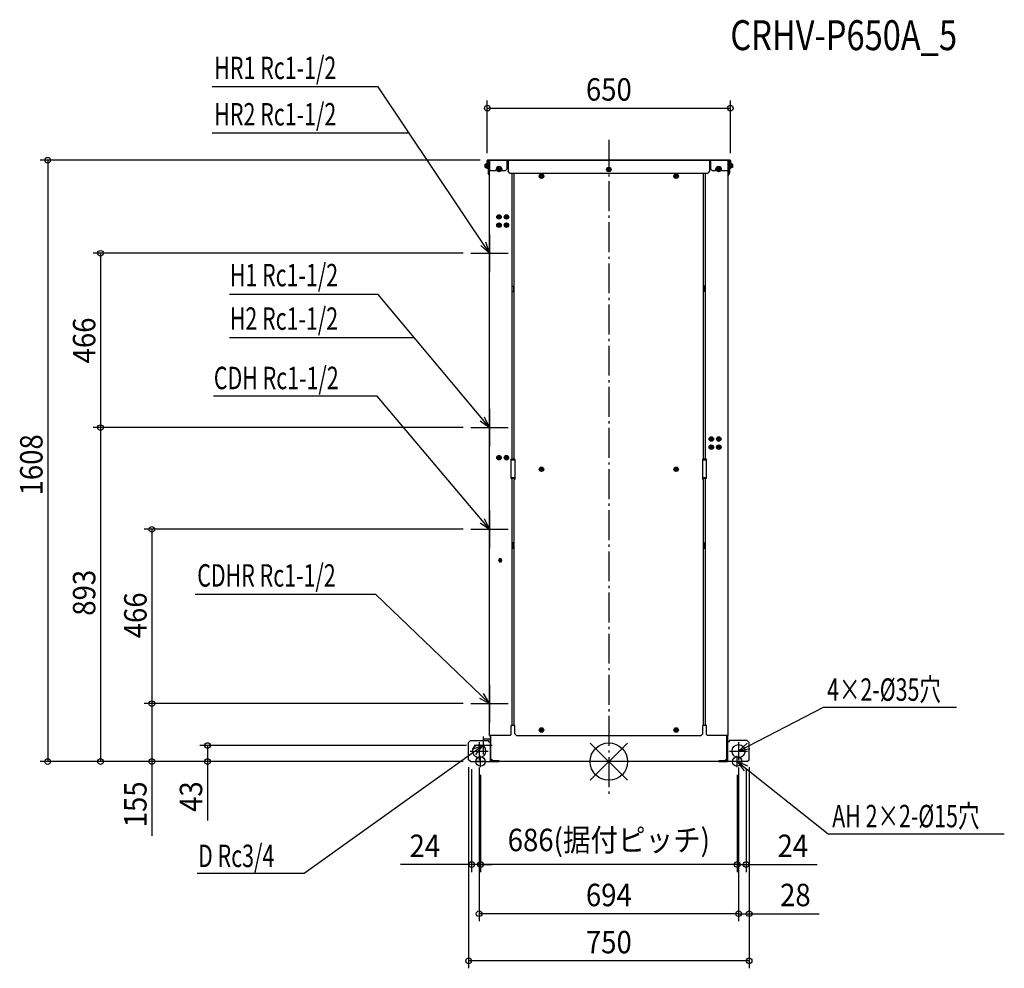
# Model space of a CAD drawing. Extents: x -1575 to 1057, y -553 to 1984.
import ezdxf
from ezdxf.enums import TextEntityAlignment as Align

# ---------------------------------------------------------------- set-up
doc = ezdxf.new("R2010")
doc.units = 0
doc.header["$LTSCALE"] = 20
doc.header["$PDMODE"] = 3
doc.header["$PDSIZE"] = -2
doc.linetypes.add('DASHDOT', pattern=[5.5, 4, -0.6, 0.3, -0.6])
doc.layers.get('DEFPOINTS').update_dxf_attribs({"linetype": 'CONTINUOUS'})
for name, color, linetype in [('ARRANGE', 1, 'CONTINUOUS'), ('BASIS', 6, 'DASHDOT'), ('DETAIL', 5, 'CONTINUOUS'), ('ETC', 61, 'CONTINUOUS'), ('FIX', 11, 'CONTINUOUS'), ('NOTE', 4, 'CONTINUOUS'), ('OUTLINE', 3, 'CONTINUOUS'), ('SIZE', 30, 'CONTINUOUS')]:
    doc.layers.add(name, color=color, linetype=linetype)
doc.styles.get("Standard").update_dxf_attribs({"font": 'SIMPLEX', "width": 0.9, "bigfont": 'BIGFONT'})
doc.styles.add('STANDARD1', font='MONOTXT.shx', dxfattribs={"width": 0.7, "height": 60, "bigfont": 'BIGFONT.shx'})
doc.styles.add('STANDARD_MODELNAME', font='MONOTXT.shx', dxfattribs={"width": 0.8, "height": 80, "bigfont": 'BIGFONT.shx'})

msp = doc.modelspace()

# ---------------------------------------------------------------- linework, layer by layer
at = {"layer": 'ARRANGE', "color": 1, "linetype": 'CONTINUOUS'}
for p, q in [((-50, 49.6), (50, -49.6)), ((-50, -49.5), (50, 49.5))]:
    msp.add_line(p, q, dxfattribs=at)
msp.add_circle((0, 0), 50, dxfattribs=at)
at = {"layer": 'BASIS', "color": 6, "linetype": 'DASHDOT'}
msp.add_line((0, 1662), (0, -88.1), dxfattribs=at)
at = {"layer": 'DEFPOINTS', "color": 7, "linetype": 'CONTINUOUS'}
for p in [(325, 1747.2), (-324.6, 1608), (325, 1607.1), (-369.1, 1359), (-1359.2, 893), (-369.1, 893), (-369.1, 893), (-369.1, 621), (-1222.2, 155), (-369.6, 155), (-369.6, 155), (-1073.4, 43), (-360.5, 43), (-390, 0), (-389.5, 0), (-375, 5), (-370, 0), (-370, 0), (-367, 0), (-347, 3.9), (347, 3.9), (347, 3.9), (367, 0), (375, 5), (375, 5), (-1500.4, 0), (-1359.2, 0), (-1222.2, 0), (-343, -15), (-343, -15), (343, -15), (343, -15), (-367, -275.3), (-343, -275.3), (367, -275.3), (-347, -406.7), (375, -406.7), (-375, -532.7)]:
    msp.add_point(p, dxfattribs=at)
at = {"layer": 'DETAIL', "color": 5, "linetype": 'CONTINUOUS'}
for p, q in [((-325, 1599.6), (-325, 1607.1)), ((-325, 1607.1), (-324, 1607.1)), ((-324, 1599.6), (-324, 1607.1)), ((323.8, 1608.3), (-323.8, 1608.3)), ((-323.8, 1608.3), (-323.8, 1607.3)), ((-269.4, 1607.3), (-323.8, 1607.3)), ((-319, 1607.3), (-319, 1580)), ((-271.5, 1604.8), (-271.5, 1607.3)), ((-269.4, 1607.1), (-269.4, 1608.3)), ((-269.4, 1607.1), (-269.4, 1578.3)), ((269.4, 1607.1), (269.4, 1608.3)), ((269.4, 1607.1), (269.4, 1578.3)), ((323.8, 1607.3), (269.5, 1607.3)), ((271.5, 1604.8), (271.5, 1607.3)), ((319, 1580), (319, 1607.3)), ((324, 1607.1), (324, 1599.6)), ((325, 1607.1), (325, 1599.6)), ((-330.4, 1597.6), (-327, 1597.6)), ((-330.4, 1588.4), (-330.4, 1597.6)), ((-330.4, 1595.3), (-327, 1595.3)), ((-330.4, 1590.7), (-327, 1590.7)), ((-330.4, 1588.4), (-326.8, 1588.4)), ((-327, 1599.6), (-323.4, 1599.6)), ((-327, 1590.4), (-327, 1599.6)), ((-327, 1597.3), (-323.4, 1597.3)), ((-327, 1592.7), (-323.4, 1592.7)), ((-327, 1590.4), (-323.4, 1590.4)), ((-326.8, 1587.5), (-326.8, 1590.4)), ((-325.9, 1590.4), (-325.9, 1587)), ((-325.9, 1587), (-324.9, 1587)), ((-324.9, 1590.4), (-324.9, 1586.3)), ((-323.9, 1586.3), (-324.9, 1586.3)), ((-323.9, 1586.3), (-323.9, 1590.4)), ((-323.4, 1589.5), (-323.4, 1600.5)), ((-322.5, 1601), (-321.5, 1601)), ((-322.5, 1601), (-322.5, 1589)), ((-322.5, 1589.3), (-322.5, 1574.2)), ((-322.5, 1589), (-321.5, 1589)), ((-321.5, 1580), (-321.5, 1604.8)), ((-321.5, 1589), (-321.5, 1574.2)), ((-319, 1580), (-321.5, 1580)), ((-319, 69.6), (-319, 1604.8)), ((-319, 1580), (-301.5, 1580)), ((-301.5, 1580), (-301.5, 1583)), ((-295.8, 1587), (-298.1, 1583)), ((-298.1, 1583), (-295.8, 1579)), ((-296, 1583.6), (-294.1, 1583.6)), ((-296, 1582.4), (-296, 1583.6)), ((-294.1, 1582.4), (-296, 1582.4)), ((-291.2, 1587), (-295.8, 1587)), ((-294.1, 1585.5), (-292.9, 1585.5)), ((-294.1, 1583.6), (-294.1, 1585.5)), ((-294.1, 1580.5), (-294.1, 1582.4)), ((-292.9, 1580.5), (-294.1, 1580.5)), ((-292.9, 1585.5), (-292.9, 1583.6)), ((-292.9, 1583.6), (-291, 1583.6)), ((-291, 1582.4), (-292.9, 1582.4)), ((-292.9, 1582.4), (-292.9, 1580.5)), ((-288.9, 1583), (-291.2, 1587)), ((-291.2, 1579), (-288.9, 1583)), ((-291, 1583.6), (-291, 1582.4)), ((-285.5, 1580), (-285.5, 1583)), ((-285.5, 1580), (-276.5, 1580)), ((-271.5, 1585), (-276.5, 1580)), ((-271.5, 1605), (-269.4, 1605)), ((-271.5, 1585), (-271.5, 1604.8)), ((-269.4, 1603.5), (-271.5, 1603.5)), ((-2.3, 1587), (-4.6, 1583)), ((-4.6, 1583), (-2.3, 1579)), ((-2.5, 1582.4), (-2.5, 1583.6)), ((-2.5, 1583.6), (-0.6, 1583.6)), ((-0.6, 1582.4), (-2.5, 1582.4)), ((2.3, 1587), (-2.3, 1587)), ((-0.6, 1583.6), (-0.6, 1585.5)), ((-0.6, 1585.5), (0.6, 1585.5)), ((-0.6, 1580.5), (-0.6, 1582.4)), ((0.6, 1580.5), (-0.6, 1580.5)), ((0.6, 1585.5), (0.6, 1583.6)), ((0.6, 1583.6), (2.5, 1583.6)), ((0.6, 1582.4), (0.6, 1580.5)), ((2.5, 1582.4), (0.6, 1582.4)), ((4.6, 1583), (2.3, 1587)), ((2.3, 1579), (4.6, 1583)), ((2.5, 1583.6), (2.5, 1582.4)), ((269.4, 1605), (271.5, 1605)), ((269.4, 1603.5), (271.5, 1603.5)), ((271.5, 1604.8), (271.5, 1585)), ((276.5, 1580), (271.5, 1585)), ((276.5, 1580), (285.5, 1580)), ((285.5, 1580), (285.5, 1583)), ((291.2, 1587), (288.9, 1583)), ((288.9, 1583), (291.2, 1579)), ((291, 1583.6), (292.9, 1583.6)), ((291, 1582.4), (291, 1583.6)), ((292.9, 1582.4), (291, 1582.4)), ((295.8, 1587), (291.2, 1587)), ((292.9, 1585.5), (294.1, 1585.5)), ((292.9, 1583.6), (292.9, 1585.5)), ((292.9, 1580.5), (292.9, 1582.4)), ((294.1, 1580.5), (292.9, 1580.5)), ((294.1, 1585.5), (294.1, 1583.6)), ((294.1, 1583.6), (296, 1583.6)), ((296, 1582.4), (294.1, 1582.4)), ((294.1, 1582.4), (294.1, 1580.5)), ((298.1, 1583), (295.8, 1587)), ((295.8, 1579), (298.1, 1583)), ((296, 1583.6), (296, 1582.4)), ((301.5, 1580), (301.5, 1583)), ((301.5, 1580), (319, 1580)), ((319, 1580), (321.5, 1580)), ((319, 69.6), (319, 1580)), ((321.5, 1580), (321.5, 1604.8)), ((322.5, 1601), (321.5, 1601)), ((322.5, 1589), (321.5, 1589)), ((321.5, 1589), (321.5, 1573.5)), ((322.5, 1601), (322.5, 1589)), ((322.5, 1589.2), (322.5, 1573.5)), ((323.4, 1600.5), (323.4, 1589.5)), ((327, 1599.6), (323.4, 1599.6)), ((327, 1597.3), (323.4, 1597.3)), ((327, 1592.7), (323.4, 1592.7)), ((327, 1590.4), (323.4, 1590.4)), ((323.9, 1590.4), (323.9, 1586.3)), ((323.9, 1586.3), (324.9, 1586.3)), ((324.9, 1586.3), (324.9, 1590.4)), ((325.9, 1587), (324.9, 1587)), ((325.9, 1587), (325.9, 1590.4)), ((326.8, 1590.4), (326.8, 1587.5)), ((330.4, 1588.4), (326.8, 1588.4)), ((327, 1599.6), (327, 1590.4)), ((330.4, 1597.6), (327, 1597.6)), ((330.4, 1595.3), (327, 1595.3)), ((330.4, 1590.7), (327, 1590.7)), ((330.4, 1597.6), (330.4, 1588.4)), ((-322.4, 1573.7), (-319, 1566.3)), ((-321.5, 1574.1), (-319, 1568.7)), ((-295.8, 1579), (-291.2, 1579)), ((-264.4, 1573.3), (-269.4, 1578.3)), ((-264.4, 1573.3), (264.4, 1573.3)), ((-258.6, 808.6), (-258.6, 1573.3)), ((-252.9, 808.6), (-252.9, 1573.3)), ((-182.3, 1569.3), (-184.6, 1565.3)), ((-184.6, 1565.3), (-182.3, 1561.3)), ((-182.5, 1565.9), (-180.6, 1565.9)), ((-182.5, 1564.7), (-182.5, 1565.9)), ((-180.6, 1564.7), (-182.5, 1564.7)), ((-177.7, 1569.3), (-182.3, 1569.3)), ((-182.3, 1561.3), (-177.7, 1561.3)), ((-180.6, 1567.8), (-179.4, 1567.8)), ((-180.6, 1565.9), (-180.6, 1567.8)), ((-180.6, 1562.8), (-180.6, 1564.7)), ((-179.4, 1562.8), (-180.6, 1562.8)), ((-179.4, 1567.8), (-179.4, 1565.9)), ((-179.4, 1565.9), (-177.5, 1565.9)), ((-177.5, 1564.7), (-179.4, 1564.7)), ((-179.4, 1564.7), (-179.4, 1562.8)), ((-175.4, 1565.3), (-177.7, 1569.3)), ((-177.7, 1561.3), (-175.4, 1565.3)), ((-177.5, 1565.9), (-177.5, 1564.7)), ((-2.3, 1579), (2.3, 1579)), ((177.7, 1569.3), (175.4, 1565.3)), ((175.4, 1565.3), (177.7, 1561.3)), ((177.5, 1565.9), (179.4, 1565.9)), ((177.5, 1564.7), (177.5, 1565.9)), ((179.4, 1564.7), (177.5, 1564.7)), ((182.3, 1569.3), (177.7, 1569.3)), ((177.7, 1561.3), (182.3, 1561.3)), ((179.4, 1567.8), (180.6, 1567.8)), ((179.4, 1565.9), (179.4, 1567.8)), ((179.4, 1562.8), (179.4, 1564.7)), ((180.6, 1562.8), (179.4, 1562.8)), ((180.6, 1567.8), (180.6, 1565.9)), ((180.6, 1565.9), (182.5, 1565.9)), ((182.5, 1564.7), (180.6, 1564.7)), ((180.6, 1564.7), (180.6, 1562.8)), ((184.6, 1565.3), (182.3, 1569.3)), ((182.3, 1561.3), (184.6, 1565.3)), ((182.5, 1565.9), (182.5, 1564.7)), ((252.9, 808.6), (252.9, 1573.3)), ((258.6, 808.6), (258.6, 1573.3)), ((269.4, 1578.3), (264.4, 1573.3)), ((291.2, 1579), (295.8, 1579)), ((319, 1568), (321.5, 1573.4)), ((319, 1565.6), (322.4, 1573)), ((-296.2, 1460.3), (-298.5, 1456.3)), ((-298.5, 1456.3), (-296.2, 1452.3)), ((-296.4, 1456.9), (-294.5, 1456.9)), ((-296.4, 1455.7), (-296.4, 1456.9)), ((-294.5, 1455.7), (-296.4, 1455.7)), ((-291.6, 1460.3), (-296.2, 1460.3)), ((-296.2, 1452.3), (-291.6, 1452.3)), ((-294.5, 1458.8), (-293.3, 1458.8)), ((-294.5, 1456.9), (-294.5, 1458.8)), ((-294.5, 1453.8), (-294.5, 1455.7)), ((-293.3, 1453.8), (-294.5, 1453.8)), ((-293.3, 1458.8), (-293.3, 1456.9)), ((-293.3, 1456.9), (-291.4, 1456.9)), ((-291.4, 1455.7), (-293.3, 1455.7)), ((-293.3, 1455.7), (-293.3, 1453.8)), ((-289.3, 1456.3), (-291.6, 1460.3)), ((-291.6, 1452.3), (-289.3, 1456.3)), ((-291.4, 1456.9), (-291.4, 1455.7)), ((-276.2, 1460.3), (-278.5, 1456.3)), ((-278.5, 1456.3), (-276.2, 1452.3)), ((-276.4, 1456.9), (-274.5, 1456.9)), ((-276.4, 1455.7), (-276.4, 1456.9)), ((-274.5, 1455.7), (-276.4, 1455.7)), ((-271.6, 1460.3), (-276.2, 1460.3)), ((-276.2, 1452.3), (-271.6, 1452.3)), ((-274.5, 1458.8), (-273.3, 1458.8)), ((-274.5, 1456.9), (-274.5, 1458.8)), ((-274.5, 1453.8), (-274.5, 1455.7)), ((-273.3, 1453.8), (-274.5, 1453.8)), ((-273.3, 1458.8), (-273.3, 1456.9)), ((-273.3, 1456.9), (-271.4, 1456.9)), ((-271.4, 1455.7), (-273.3, 1455.7)), ((-273.3, 1455.7), (-273.3, 1453.8)), ((-269.3, 1456.3), (-271.6, 1460.3)), ((-271.6, 1452.3), (-269.3, 1456.3)), ((-271.4, 1456.9), (-271.4, 1455.7)), ((-296.2, 1438.4), (-298.5, 1434.4)), ((-298.5, 1434.4), (-296.2, 1430.4)), ((-296.4, 1435), (-294.5, 1435)), ((-296.4, 1433.8), (-296.4, 1435)), ((-294.5, 1433.8), (-296.4, 1433.8)), ((-291.6, 1438.4), (-296.2, 1438.4)), ((-296.2, 1430.4), (-291.6, 1430.4)), ((-294.5, 1436.9), (-293.3, 1436.9)), ((-294.5, 1435), (-294.5, 1436.9)), ((-294.5, 1431.9), (-294.5, 1433.8)), ((-293.3, 1431.9), (-294.5, 1431.9)), ((-293.3, 1436.9), (-293.3, 1435)), ((-293.3, 1435), (-291.4, 1435)), ((-291.4, 1433.8), (-293.3, 1433.8)), ((-293.3, 1433.8), (-293.3, 1431.9)), ((-289.3, 1434.4), (-291.6, 1438.4)), ((-291.6, 1430.4), (-289.3, 1434.4)), ((-291.4, 1435), (-291.4, 1433.8)), ((-276.2, 1438.4), (-278.5, 1434.4)), ((-278.5, 1434.4), (-276.2, 1430.4)), ((-276.4, 1435), (-274.5, 1435)), ((-276.4, 1433.8), (-276.4, 1435)), ((-274.5, 1433.8), (-276.4, 1433.8)), ((-271.6, 1438.4), (-276.2, 1438.4)), ((-276.2, 1430.4), (-271.6, 1430.4)), ((-274.5, 1436.9), (-273.3, 1436.9)), ((-274.5, 1435), (-274.5, 1436.9)), ((-274.5, 1431.9), (-274.5, 1433.8)), ((-273.3, 1431.9), (-274.5, 1431.9)), ((-273.3, 1436.9), (-273.3, 1435)), ((-273.3, 1435), (-271.4, 1435)), ((-271.4, 1433.8), (-273.3, 1433.8)), ((-273.3, 1433.8), (-273.3, 1431.9)), ((-269.3, 1434.4), (-271.6, 1438.4)), ((-271.6, 1430.4), (-269.3, 1434.4)), ((-271.4, 1435), (-271.4, 1433.8)), ((-258.6, 1271.6), (-254.9, 1271.6)), ((-254.9, 1271.6), (-254.9, 1256.6)), ((258.6, 1271.6), (254.9, 1271.6)), ((254.9, 1271.6), (254.9, 1256.6)), ((-258.6, 1256.6), (-254.9, 1256.6)), ((258.6, 1256.6), (254.9, 1256.6)), ((271.6, 866.6), (269.3, 862.6)), ((269.3, 862.6), (271.6, 858.6)), ((271.6, 844.7), (269.3, 840.7)), ((271.4, 863.2), (273.3, 863.2)), ((271.4, 862), (271.4, 863.2)), ((273.3, 862), (271.4, 862)), ((276.2, 866.6), (271.6, 866.6)), ((271.6, 858.6), (276.2, 858.6)), ((276.2, 844.7), (271.6, 844.7)), ((273.3, 865.1), (274.5, 865.1)), ((273.3, 863.2), (273.3, 865.1)), ((273.3, 860.1), (273.3, 862)), ((274.5, 860.1), (273.3, 860.1)), ((273.3, 843.2), (274.5, 843.2)), ((273.3, 841.3), (273.3, 843.2)), ((274.5, 865.1), (274.5, 863.2)), ((274.5, 863.2), (276.4, 863.2)), ((276.4, 862), (274.5, 862)), ((274.5, 862), (274.5, 860.1)), ((274.5, 843.2), (274.5, 841.3)), ((278.5, 862.6), (276.2, 866.6)), ((276.2, 858.6), (278.5, 862.6)), ((278.5, 840.7), (276.2, 844.7)), ((276.4, 863.2), (276.4, 862)), ((291.6, 866.6), (289.3, 862.6)), ((289.3, 862.6), (291.6, 858.6)), ((291.6, 844.7), (289.3, 840.7)), ((291.4, 863.2), (293.3, 863.2)), ((291.4, 862), (291.4, 863.2)), ((293.3, 862), (291.4, 862)), ((296.2, 866.6), (291.6, 866.6)), ((291.6, 858.6), (296.2, 858.6)), ((296.2, 844.7), (291.6, 844.7)), ((293.3, 865.1), (294.5, 865.1)), ((293.3, 863.2), (293.3, 865.1)), ((293.3, 860.1), (293.3, 862)), ((294.5, 860.1), (293.3, 860.1)), ((293.3, 843.2), (294.5, 843.2)), ((293.3, 841.3), (293.3, 843.2)), ((294.5, 865.1), (294.5, 863.2)), ((294.5, 863.2), (296.4, 863.2)), ((296.4, 862), (294.5, 862)), ((294.5, 862), (294.5, 860.1)), ((294.5, 843.2), (294.5, 841.3)), ((298.5, 862.6), (296.2, 866.6)), ((296.2, 858.6), (298.5, 862.6)), ((298.5, 840.7), (296.2, 844.7)), ((296.4, 863.2), (296.4, 862)), ((-296.2, 816.6), (-298.5, 812.6)), ((-291.6, 816.6), (-296.2, 816.6)), ((-289.3, 812.6), (-291.6, 816.6)), ((-276.2, 816.6), (-278.5, 812.6)), ((-271.6, 816.6), (-276.2, 816.6)), ((-269.3, 812.6), (-271.6, 816.6)), ((269.3, 840.7), (271.6, 836.7)), ((271.4, 841.3), (273.3, 841.3)), ((271.4, 840.1), (271.4, 841.3)), ((273.3, 840.1), (271.4, 840.1)), ((271.6, 836.7), (276.2, 836.7)), ((273.3, 838.2), (273.3, 840.1)), ((274.5, 838.2), (273.3, 838.2)), ((274.5, 841.3), (276.4, 841.3)), ((276.4, 840.1), (274.5, 840.1)), ((274.5, 840.1), (274.5, 838.2)), ((276.2, 836.7), (278.5, 840.7)), ((276.4, 841.3), (276.4, 840.1)), ((289.3, 840.7), (291.6, 836.7)), ((291.4, 841.3), (293.3, 841.3)), ((291.4, 840.1), (291.4, 841.3)), ((293.3, 840.1), (291.4, 840.1)), ((291.6, 836.7), (296.2, 836.7)), ((293.3, 838.2), (293.3, 840.1)), ((294.5, 838.2), (293.3, 838.2)), ((294.5, 841.3), (296.4, 841.3)), ((296.4, 840.1), (294.5, 840.1)), ((294.5, 840.1), (294.5, 838.2)), ((296.2, 836.7), (298.5, 840.7)), ((296.4, 841.3), (296.4, 840.1)), ((-298.5, 812.6), (-296.2, 808.6)), ((-296.4, 812), (-296.4, 813.2)), ((-296.4, 813.2), (-294.5, 813.2)), ((-294.5, 812), (-296.4, 812)), ((-296.2, 808.6), (-291.6, 808.6)), ((-294.5, 813.2), (-294.5, 815.1)), ((-294.5, 815.1), (-293.3, 815.1)), ((-294.5, 810.1), (-294.5, 812)), ((-293.3, 810.1), (-294.5, 810.1)), ((-293.3, 815.1), (-293.3, 813.2)), ((-293.3, 813.2), (-291.4, 813.2)), ((-293.3, 812), (-293.3, 810.1)), ((-291.4, 812), (-293.3, 812)), ((-291.6, 808.6), (-289.3, 812.6)), ((-291.4, 813.2), (-291.4, 812)), ((-278.5, 812.6), (-276.2, 808.6)), ((-276.4, 812), (-276.4, 813.2)), ((-276.4, 813.2), (-274.5, 813.2)), ((-274.5, 812), (-276.4, 812)), ((-276.2, 808.6), (-271.6, 808.6)), ((-274.5, 813.2), (-274.5, 815.1)), ((-274.5, 815.1), (-273.3, 815.1)), ((-274.5, 810.1), (-274.5, 812)), ((-273.3, 810.1), (-274.5, 810.1)), ((-273.3, 815.1), (-273.3, 813.2)), ((-273.3, 813.2), (-271.4, 813.2)), ((-273.3, 812), (-273.3, 810.1)), ((-271.4, 812), (-273.3, 812)), ((-271.6, 808.6), (-269.3, 812.6)), ((-271.4, 813.2), (-271.4, 812)), ((-261.1, 756.6), (-261.1, 808.6)), ((-261.1, 808.6), (-258.4, 808.6)), ((-261.1, 806.6), (-251.7, 806.6)), ((-252.9, 808.6), (-258.4, 808.6)), ((-251.7, 808.6), (-252.9, 808.6)), ((-251.7, 808.6), (-251.7, 754.6)), ((252.9, 808.6), (251.7, 808.6)), ((251.7, 754.6), (251.7, 808.6)), ((251.7, 806.6), (261.1, 806.6)), ((261.1, 808.6), (252.9, 808.6)), ((261.1, 756.6), (261.1, 808.6)), ((-182.3, 785.6), (-184.6, 781.6)), ((-184.6, 781.6), (-182.3, 777.6)), ((-182.5, 781), (-182.5, 782.2)), ((-182.5, 782.2), (-180.6, 782.2)), ((-180.6, 781), (-182.5, 781)), ((-177.7, 785.6), (-182.3, 785.6)), ((-182.3, 777.6), (-177.7, 777.6)), ((-180.6, 782.2), (-180.6, 784.1)), ((-180.6, 784.1), (-179.4, 784.1)), ((-180.6, 779.1), (-180.6, 781)), ((-179.4, 779.1), (-180.6, 779.1)), ((-179.4, 784.1), (-179.4, 782.2)), ((-179.4, 782.2), (-177.5, 782.2)), ((-179.4, 781), (-179.4, 779.1)), ((-177.5, 781), (-179.4, 781)), ((-175.4, 781.6), (-177.7, 785.6)), ((-177.7, 777.6), (-175.4, 781.6)), ((-177.5, 782.2), (-177.5, 781)), ((177.7, 785.6), (175.4, 781.6)), ((175.4, 781.6), (177.7, 777.6)), ((177.5, 782.2), (179.4, 782.2)), ((177.5, 781), (177.5, 782.2)), ((179.4, 781), (177.5, 781)), ((182.3, 785.6), (177.7, 785.6)), ((177.7, 777.6), (182.3, 777.6)), ((179.4, 784.1), (180.6, 784.1)), ((179.4, 782.2), (179.4, 784.1)), ((179.4, 779.1), (179.4, 781)), ((180.6, 779.1), (179.4, 779.1)), ((180.6, 784.1), (180.6, 782.2)), ((180.6, 782.2), (182.5, 782.2)), ((182.5, 781), (180.6, 781)), ((180.6, 781), (180.6, 779.1)), ((184.6, 781.6), (182.3, 785.6)), ((182.3, 777.6), (184.6, 781.6)), ((182.5, 782.2), (182.5, 781)), ((-251.7, 758.6), (-261.1, 758.6)), ((-261.1, 756.6), (-258.4, 756.6)), ((-258.6, 96.6), (-258.6, 756.6)), ((-251.7, 756.6), (-258.4, 756.6)), ((-252.9, 96.6), (-252.9, 754.6)), ((-251.7, 754.6), (-252.9, 754.6)), ((261.1, 758.6), (251.7, 758.6)), ((261.1, 756.6), (251.7, 756.6)), ((252.9, 754.6), (251.7, 754.6)), ((252.9, 96.6), (252.9, 754.6)), ((258.6, 96.6), (258.6, 756.6)), ((-254.9, 584.6), (-258.6, 584.6)), ((-254.9, 569.6), (-254.9, 584.6)), ((254.9, 569.6), (254.9, 584.6)), ((254.9, 584.6), (258.6, 584.6)), ((-254.9, 569.6), (-258.6, 569.6)), ((258.6, 569.6), (254.9, 569.6)), ((-292.7, 541.9), (-295, 537.9)), ((-295, 537.9), (-292.7, 533.9)), ((-292.9, 537.3), (-292.9, 538.5)), ((-292.9, 538.5), (-291, 538.5)), ((-291, 537.3), (-292.9, 537.3)), ((-288.1, 541.9), (-292.7, 541.9)), ((-292.7, 533.9), (-288.1, 533.9)), ((-291, 538.5), (-291, 540.4)), ((-291, 540.4), (-289.8, 540.4)), ((-291, 535.4), (-291, 537.3)), ((-289.8, 535.4), (-291, 535.4)), ((-289.8, 540.4), (-289.8, 538.5)), ((-289.8, 538.5), (-287.9, 538.5)), ((-289.8, 537.3), (-289.8, 535.4)), ((-287.9, 537.3), (-289.8, 537.3)), ((-285.8, 537.9), (-288.1, 541.9)), ((-288.1, 533.9), (-285.8, 537.9)), ((-287.9, 538.5), (-287.9, 537.3)), ((-261.1, 96.6), (-258.6, 96.6)), ((-261.1, 72.6), (-261.1, 96.6)), ((-251.7, 96.6), (-258.6, 96.6)), ((-251.7, 74.6), (-251.7, 96.6)), ((-182.3, 88.6), (-184.6, 84.6)), ((-184.6, 84.6), (-182.3, 80.6)), ((-182.5, 84), (-182.5, 85.2)), ((-182.5, 85.2), (-180.6, 85.2)), ((-180.6, 84), (-182.5, 84)), ((-177.7, 88.6), (-182.3, 88.6)), ((-182.3, 80.6), (-177.7, 80.6)), ((-180.6, 85.2), (-180.6, 87.1)), ((-180.6, 87.1), (-179.4, 87.1)), ((-180.6, 82.1), (-180.6, 84)), ((-179.4, 82.1), (-180.6, 82.1)), ((-179.4, 87.1), (-179.4, 85.2)), ((-179.4, 85.2), (-177.5, 85.2)), ((-179.4, 84), (-179.4, 82.1)), ((-177.5, 84), (-179.4, 84)), ((-175.4, 84.6), (-177.7, 88.6)), ((-177.7, 80.6), (-175.4, 84.6)), ((-177.5, 85.2), (-177.5, 84)), ((177.7, 88.6), (175.4, 84.6)), ((175.4, 84.6), (177.7, 80.6)), ((177.5, 84), (177.5, 85.2)), ((177.5, 85.2), (179.4, 85.2)), ((179.4, 84), (177.5, 84)), ((182.3, 88.6), (177.7, 88.6)), ((177.7, 80.6), (182.3, 80.6)), ((179.4, 85.2), (179.4, 87.1)), ((179.4, 87.1), (180.6, 87.1)), ((179.4, 82.1), (179.4, 84)), ((180.6, 82.1), (179.4, 82.1)), ((180.6, 87.1), (180.6, 85.2)), ((180.6, 85.2), (182.5, 85.2)), ((180.6, 84), (180.6, 82.1)), ((182.5, 84), (180.6, 84)), ((184.6, 84.6), (182.3, 88.6)), ((182.3, 80.6), (184.6, 84.6)), ((182.5, 85.2), (182.5, 84)), ((251.7, 74.6), (251.7, 96.6)), ((258.6, 96.6), (251.7, 96.6)), ((261.1, 96.6), (258.6, 96.6)), ((261.1, 72.6), (261.1, 96.6)), ((-375, 51), (-370, 56)), ((-370, 56), (-322, 56)), ((-336, 58.7), (-335.1, 59.6)), ((-336, 58.7), (-336, 56)), ((-316.9, 59.6), (-335.1, 59.6)), ((-335.1, 59.6), (-335.1, 56)), ((-322, 56), (-322, 53)), ((-322, 53), (-316.9, 53)), ((-264.1, 69.6), (-319, 69.6)), ((-316.9, 69.6), (-316.9, 0)), ((-315.3, 6.8), (-315.3, 69.6)), ((-261.1, 72.6), (-264.1, 69.6)), ((-251.7, 74.6), (-246.7, 69.6)), ((-246.7, 69.6), (246.7, 69.6)), ((246.7, 69.6), (251.7, 74.6)), ((261.1, 72.6), (264.1, 69.6)), ((319, 69.6), (264.1, 69.6)), ((315.3, 6.8), (315.3, 69.6)), ((316.9, 0), (316.9, 69.6)), ((322, 53), (316.9, 53)), ((370, 56), (322, 56)), ((322, 56), (322, 53)), ((375, 51), (370, 56)), ((-375, 5), (-375, 51)), ((375, 5), (375, 51)), ((-370, 0), (-375, 5)), ((-370, 0), (-316.9, 0)), ((-315.3, 6.8), (-315.3, 1.8)), ((-310.3, 1.8), (-315.3, 6.8)), ((-312.1, 3.6), (-315.3, 3.6)), ((-315.1, 1.6), (-293.9, 1.6)), ((-315.1, 0), (-293.9, 0)), ((-310.3, 1.8), (-293.7, 1.8)), ((-293.9, 1.6), (-293.9, 0)), ((-293.7, 1.8), (-293.7, 0)), ((293.7, 0), (-293.7, 0)), ((293.7, 1.8), (293.7, 0)), ((310.3, 1.8), (293.7, 1.8)), ((293.9, 1.6), (315.1, 1.6)), ((293.9, 1.6), (293.9, 0)), ((293.9, 0), (315.1, 0)), ((315.3, 6.8), (310.3, 1.8)), ((315.3, 3.6), (312.1, 3.6)), ((315.3, 1.8), (315.3, 6.8)), ((370, 0), (316.9, 0)), ((370, 0), (375, 5))]:
    msp.add_line(p, q, dxfattribs=at)
for centre, radius in [((-293.5, 1583), 6), ((0, 1583), 6), ((293.5, 1583), 6), ((-180, 1565.3), 6), ((180, 1565.3), 6), ((-293.9, 1456.3), 6), ((-273.9, 1456.3), 6), ((-293.9, 1434.4), 6), ((-273.9, 1434.4), 6), ((273.9, 862.6), 6), ((273.9, 840.7), 6), ((293.9, 862.6), 6), ((293.9, 840.7), 6), ((-293.9, 812.6), 6), ((-273.9, 812.6), 6), ((-180, 781.6), 6), ((180, 781.6), 6), ((-180, 84.6), 6), ((180, 84.6), 6), ((-347, 28), 17.5), ((347, 28), 17.5)]:
    msp.add_circle(centre, radius, dxfattribs=at)
for centre, radius, start, end in [((-323.8, 1607.1), 1.2, 90, 180), ((-323.8, 1607.1), 0.2, 90, 180), ((-319, 1604.8), 2.5, 90, 180), ((319, 1604.8), 2.5, 0, 90), ((323.8, 1607.1), 1.2, 0, 90), ((323.8, 1607.1), 0.2, 0, 90), ((-326.4, 1587.5), 0.45, 180, 0), ((-322.9, 1600.5), 0.45, 0, 180), ((-322.9, 1589.5), 0.45, 180, 0), ((-319, 1580.2), 2.49, 184.4589, 270.3235), ((-293.5, 1583), 8, 0, 180), ((293.5, 1583), 8, 0, 180), ((319, 1580.2), 2.49, 269.6765, 355.5411), ((323, 1600.5), 0.45, 0, 180), ((323, 1589.5), 0.45, 180, 0), ((326.4, 1587.5), 0.45, 180, 0), ((-321.3, 1574.2), 1.2, 180, 205), ((-321.3, 1574.2), 0.2, 180, 205), ((321.3, 1573.5), 0.2, 335, 0), ((321.3, 1573.5), 1.2, 335, 0), ((-315.1, 1.8), 1.8, 180, 270), ((-315.1, 1.8), 0.2, 180, 270), ((315.1, 1.8), 1.8, 270, 0), ((315.1, 1.8), 0.2, 270, 0)]:
    msp.add_arc(centre, radius, start, end, dxfattribs=at)
at = {"layer": 'FIX', "color": 11, "linetype": 'CONTINUOUS'}
for centre in [(-343, 0), (343, 0)]:
    msp.add_circle(centre, 12.4, dxfattribs=at)
at = {"layer": 'NOTE', "color": 4, "linetype": 'CONTINUOUS'}
for p, q in [((-616.8, 1804.2), (-1060.8, 1804.2)), ((-319, 1359), (-616.8, 1804.2)), ((-533.9, 1680.2), (-1060.8, 1680.2)), ((-319, 1409.1), (-319, 1308.9)), ((-342.4, 1379.5), (-319, 1359)), ((-319, 1359), (-329, 1388.4)), ((-369.1, 1359), (-268.9, 1359)), ((-616.9, 1248.9), (-1014.8, 1248.9)), ((-319, 893), (-616.9, 1248.9)), ((-519.6, 1132.7), (-1014.8, 1132.7)), ((-619.8, 976.9), (-1057.6, 976.9)), ((-319, 621), (-619.8, 976.9)), ((-319, 943.1), (-319, 842.9)), ((-344.4, 910.8), (-319, 893)), ((-319, 893), (-332.1, 921.2)), ((-369.1, 893), (-268.9, 893)), ((-319, 671.1), (-319, 570.9)), ((-344.5, 638.7), (-319, 621)), ((-319, 621), (-332.2, 649.1)), ((-369.1, 621), (-268.9, 621)), ((-623.4, 446.5), (-1106, 446.5)), ((-319, 155), (-623.4, 446.5)), ((-319, 205.1), (-319, 104.9)), ((-346.2, 169.9), (-319, 155)), ((-319, 155), (-335.1, 181.6)), ((-369.1, 155), (-268.9, 155)), ((347, 28), (574.4, 145.2)), ((574.4, 145.2), (929.8, 145.2)), ((-336, 67.1), (-336, 18.9)), ((-336, 43), (-814.6, -299.1)), ((-371.1, 28), (-322.9, 28)), ((-336, 43), (-365.1, 32.1)), ((-311.9, 43), (-360.1, 43)), ((-355.7, 19), (-336, 43)), ((-347, 52.1), (-347, 3.9)), ((322.9, 28), (371.1, 28)), ((347, 52.1), (347, 3.9)), ((370, 48.9), (347, 28)), ((347, 28), (377.3, 34.6)), ((-328, 0), (-358, 0)), ((-343, -15), (-343, 15)), ((358, 0), (328, 0)), ((343, -15), (343, 15)), ((343, 0), (586.6, -193)), ((371.5, -12.3), (343, 0)), ((343, 0), (361.5, -24.9)), ((586.6, -193), (1057.4, -193)), ((-814.6, -299.1), (-1101.2, -299.1))]:
    msp.add_line(p, q, dxfattribs=at)
at = {"layer": 'OUTLINE', "color": 3, "linetype": 'CONTINUOUS'}
for p, q in [((-325, 1599.6), (-325, 1607.1)), ((-323.8, 1608.3), (323.8, 1608.3)), ((325, 1607.1), (325, 1599.6)), ((-323.4, 1599.6), (-324.9, 1599.6)), ((-323.4, 1589.5), (-323.4, 1599.6)), ((-322.5, 1589.3), (-322.5, 1574.2)), ((322.5, 1589.2), (322.5, 1573.5)), ((323.4, 1599.6), (325, 1599.6)), ((323.4, 1599.6), (323.4, 1589.5)), ((-319, 1566.3), (-322.4, 1573.7)), ((-319, 69.6), (-319, 1566.3)), ((319, 1565.6), (322.4, 1573)), ((319, 69.6), (319, 1565.6)), ((-316.9, 69.6), (-319, 69.6)), ((-316.9, 1.8), (-316.9, 69.6)), ((319, 69.6), (316.9, 69.6)), ((316.9, 69.6), (316.9, 1.8)), ((-312.1, 3.6), (-315.3, 3.6)), ((-315.3, 3.6), (-315.3, 1.8)), ((-315.1, 1.6), (-293.9, 1.6)), ((-293.9, 0), (-315.1, 0)), ((-310.3, 1.8), (-312.1, 3.6)), ((-293.7, 1.8), (-310.3, 1.8)), ((-293.9, 1.6), (-293.9, 0)), ((-293.7, 0), (-293.7, 1.8)), ((293.7, 0), (-293.7, 0)), ((310.3, 1.8), (293.7, 1.8)), ((293.7, 1.8), (293.7, 0)), ((293.9, 0), (293.9, 1.6)), ((293.9, 1.6), (315.1, 1.6)), ((315.1, 0), (293.9, 0)), ((312.1, 3.6), (310.3, 1.8)), ((315.3, 3.6), (312.1, 3.6)), ((315.3, 1.8), (315.3, 3.6))]:
    msp.add_line(p, q, dxfattribs=at)
for centre, radius, start, end in [((-323.8, 1607.1), 1.2, 90, 180), ((323.8, 1607.1), 1.2, 0, 90), ((-322.9, 1589.5), 0.45, 180, 0), ((323, 1589.5), 0.45, 206.9309, 360), ((-321.3, 1574.2), 1.2, 180, 205), ((321.3, 1573.5), 1.2, 335, 0), ((-315.1, 1.8), 1.8, 180, 270), ((-315.1, 1.8), 0.2, 180, 270), ((315.1, 1.8), 1.8, 270, 0), ((315.1, 1.8), 0.2, 270, 0)]:
    msp.add_arc(centre, radius, start, end, dxfattribs=at)
at = {"layer": 'SIZE', "color": 30, "linetype": 'CONTINUOUS'}
for p, q in [((-325, 1627.1), (-325, 1767.2)), ((325, 1627.1), (325, 1767.2)), ((-325, 1747.2), (325, 1747.2)), ((-344.5, 1608), (-1520.4, 1608)), ((-1500.4, 1608), (-1500.4, 0)), ((-389.6, 1359), (-1379.2, 1359)), ((-1359.2, 1359), (-1359.2, 893)), ((-389.6, 893), (-1379.2, 893)), ((-389.6, 893), (-1379.2, 893)), ((-1359.2, 893), (-1359.2, 0)), ((-389.6, 621), (-1242.2, 621)), ((-1222.2, 621), (-1222.2, 155)), ((-389.6, 155), (-1242.2, 155)), ((-389.6, 155), (-1242.2, 155)), ((-1222.2, 155), (-1222.2, 0)), ((-380.5, 43), (-1093.4, 43)), ((-1073.4, 43), (-1073.4, 0)), ((-390, 0), (-1520.4, 0)), ((-410, 0), (-1379.2, 0)), ((-390, 0), (-1242.2, 0)), ((-1222.2, 0), (-1222.2, -198.6)), ((-409.5, 0), (-1093.4, 0)), ((-1073.4, 0), (-1073.4, -157.4)), ((-375, -15), (-375, -552.7)), ((-367, -20), (-367, -295.3)), ((-347, -16.1), (-347, -426.7)), ((347, -16.1), (347, -426.7)), ((347, -16.1), (347, -426.7)), ((367, -20), (367, -295.3)), ((375, -15), (375, -426.7)), ((375, -15), (375, -552.7)), ((-343, -35), (-343, -295.3)), ((-343, -35), (-343, -295.3)), ((343, -35), (343, -295.3)), ((343, -35), (343, -295.3)), ((-367, -275.3), (-557, -275.3)), ((-343, -275.3), (-367, -275.3)), ((343, -275.3), (-343, -275.3)), ((-343, -275.3), (-313, -275.3)), ((343, -275.3), (313, -275.3)), ((343, -275.3), (367, -275.3)), ((367, -275.3), (557, -275.3)), ((347, -406.7), (-347, -406.7)), ((347, -406.7), (317, -406.7)), ((347, -406.7), (375, -406.7)), ((375, -406.7), (562.4, -406.7)), ((375, -532.7), (-375, -532.7))]:
    msp.add_line(p, q, dxfattribs=at)
for centre in [(-325, 1747.2), (325, 1747.2), (-1500.4, 1608), (-1359.2, 1359), (-1359.2, 893), (-1359.2, 893), (-1222.2, 621), (-1222.2, 155), (-1222.2, 155), (-1073.4, 43), (-1500.4, 0), (-1359.2, 0), (-1222.2, 0), (-1073.4, 0), (-367, -275.3), (-343, -275.3), (-343, -275.3), (343, -275.3), (343, -275.3), (367, -275.3), (-347, -406.7), (347, -406.7), (347, -406.7), (375, -406.7), (-375, -532.7), (375, -532.7)]:
    msp.add_circle(centre, 7.5, dxfattribs=at)

# ---------------------------------------------------------------- texts
at = {"layer": 'ETC', "color": 61, "linetype": 'CONTINUOUS', "style": 'STANDARD_MODELNAME', "width": 0.8}
msp.add_text('CRHV-P650A_5', height=80, rotation=0, dxfattribs=at).set_placement((324.9, 1902.2))
at = {"layer": 'NOTE', "color": 4, "linetype": 'CONTINUOUS', "style": 'STANDARD1', "width": 0.7}
for s, rotation, p in [('HR1 Rc1-1/2', 360, (-1055, 1824.8)), ('HR2 Rc1-1/2', 360, (-1055, 1700.8)), ('H1 Rc1-1/2', 360, (-1013.7, 1270.7)), ('H2 Rc1-1/2', 360, (-1013.7, 1154.4)), ('CDH Rc1-1/2', 360, (-1056.3, 995.7)), ('CDHR Rc1-1/2', 360, (-1100.7, 467.8)), ('4×2-%%C35穴', 360, (583.6, 162.5)), ('AH 2×2-%%C15穴', 0, (597.3, -175.7)), ('D Rc3/4', 0, (-1098.5, -282.1))]:
    msp.add_text(s, height=60, rotation=rotation, dxfattribs=at).set_placement(p)
at = {"layer": 'SIZE', "color": 30, "linetype": 'CONTINUOUS', "width": 0.9}
for s, p in [('650', (0, 1767.2)), ('686(据付ピッチ)', (0, -239.6)), ('24', (-492, -255.3)), ('24', (492, -255.3)), ('694', (0, -386.7)), ('28', (498.7, -386.7)), ('750', (0, -512.7))]:
    msp.add_text(s, height=60, dxfattribs=at).set_placement(p, align=Align.CENTER)
for s, p in [('466', (-1373.1, 1126)), ('1608', (-1514.3, 793.4)), ('893', (-1373.1, 451.3)), ('466', (-1236.1, 391)), ('155', (-1236.1, -114.3)), ('43', (-1087.3, -93.7))]:
    msp.add_text(s, height=60, rotation=90, dxfattribs=at).set_placement(p, align=Align.CENTER)

doc.saveas('drawing.dxf')
